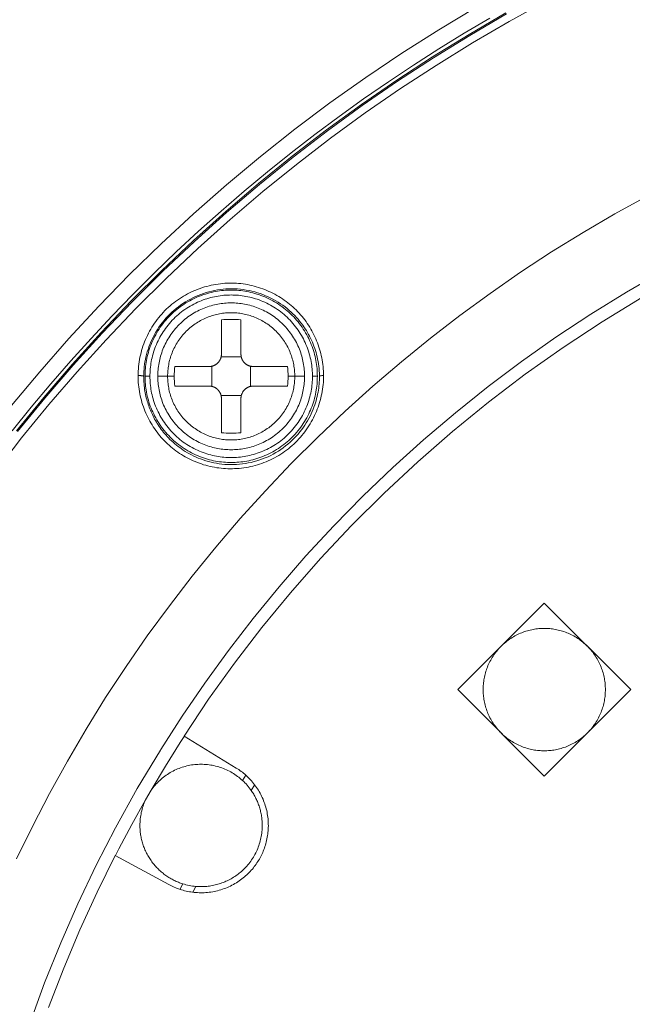
# Model space of a CAD drawing. Units: millimetres. Extents: x 40 to 551, y 30 to 390.
# Drawn here: x 334 to 359, y 234 to 274 of the extents above; entities that cross this region are included whole.
import ezdxf

# ---------------------------------------------------------------- set-up
doc = ezdxf.new("R2010")
doc.units = ezdxf.units.MM
doc.header["$MEASUREMENT"] = 0
doc.layers.add('Livello 1', color=7, linetype='Continuous', lineweight=0)

msp = doc.modelspace()

# ---------------------------------------------------------------- linework, layer by layer
at = {"layer": 'Livello 1', "color": 7, "lineweight": 9}
for p, q in [((342.255, 260.586), (342.255, 261.993)), ((343.055, 261.993), (343.055, 260.586)), ((343.068, 260.476), (342.243, 260.476)), ((340.348, 260.086), (341.755, 260.086)), ((341.866, 259.274), (341.866, 260.099)), ((343.445, 260.099), (343.445, 259.274)), ((343.555, 260.086), (344.962, 260.086)), ((339.133, 259.686), (339.333, 259.686)), ((340.055, 259.686), (340.329, 259.686)), ((344.982, 259.686), (345.255, 259.686)), ((345.978, 259.686), (346.178, 259.686)), ((346.262, 259.712), (346.262, 259.686)), ((340.348, 259.286), (341.755, 259.286)), ((343.555, 259.286), (344.962, 259.286)), ((343.046, 258.897), (342.243, 258.897)), ((342.255, 257.379), (342.255, 258.786)), ((343.055, 257.379), (343.055, 258.786)), ((351.92, 246.886), (355.456, 250.421)), ((355.456, 250.421), (358.991, 246.886)), ((355.456, 243.35), (351.92, 246.886)), ((358.991, 246.886), (355.456, 243.35)), ((340.727, 244.967), (340.575, 244.731)), ((340.727, 244.986), (342.86, 243.681)), ((339.76, 244.414), (339.772, 244.435)), ((343.116, 243.175), (343.254, 243.388)), ((343.627, 243.006), (343.474, 242.766)), ((339.151, 242.377), (339.385, 242.782)), ((338.059, 240.373), (337.923, 240.108)), ((340.111, 238.919), (337.913, 240.113)), ((340.561, 238.724), (340.677, 238.949)), ((341.209, 238.844), (341.087, 238.609))]:
    msp.add_line(p, q, dxfattribs=at)
for points in [[(355.535, 275.009), (354.019, 274.178), (352.52, 273.306), (351.038, 272.392), (349.576, 271.439), (348.134, 270.446), (346.715, 269.414), (345.321, 268.344), (343.952, 267.237), (342.61, 266.094), (341.296, 264.915), (340.013, 263.702), (338.761, 262.456), (337.541, 261.178), (336.355, 259.87), (335.204, 258.532), (334.088, 257.166), (333.01, 255.775)], [(352.664, 274.76), (351.141, 273.846), (349.638, 272.89), (348.155, 271.893), (346.695, 270.857), (345.26, 269.78), (343.85, 268.666), (342.467, 267.514), (341.114, 266.325), (339.791, 265.101), (338.499, 263.842), (337.241, 262.55), (336.017, 261.227), (334.828, 259.874), (333.676, 258.492)], [(353.886, 274.534), (352.381, 273.658), (350.893, 272.742), (349.424, 271.784), (347.977, 270.787), (346.553, 269.752), (345.152, 268.678), (343.778, 267.566), (342.43, 266.418), (341.111, 265.234), (339.823, 264.016), (338.565, 262.766), (337.341, 261.482), (336.15, 260.169), (334.994, 258.826), (333.874, 257.455)], [(353.916, 274.491), (352.411, 273.616), (350.925, 272.7), (349.457, 271.744), (348.011, 270.748), (346.587, 269.713), (345.188, 268.639), (343.814, 267.529), (342.468, 266.381), (341.15, 265.199), (339.862, 263.982), (338.605, 262.732), (337.382, 261.45), (336.192, 260.137), (335.037, 258.795), (333.917, 257.425)], [(353.233, 274.321), (352.182, 273.701), (351.14, 273.061), (350.107, 272.402), (349.083, 271.722), (348.071, 271.024), (347.069, 270.306), (346.079, 269.569), (345.101, 268.814), (344.135, 268.041), (343.183, 267.249), (342.244, 266.44), (341.319, 265.613), (340.409, 264.77), (339.514, 263.91), (338.634, 263.034), (337.77, 262.142), (336.923, 261.235), (336.092, 260.313), (335.278, 259.377), (334.482, 258.427), (333.703, 257.463)], [(333.881, 239.971), (334.538, 241.315), (335.23, 242.647), (335.959, 243.965), (336.723, 245.269), (337.522, 246.557), (338.357, 247.828), (339.225, 249.08), (340.127, 250.311), (341.062, 251.521), (342.028, 252.709), (343.026, 253.872), (344.054, 255.01), (345.112, 256.121), (346.197, 257.205), (347.31, 258.26), (348.449, 259.285), (349.613, 260.28), (350.8, 261.244), (352.01, 262.175), (353.241, 263.073), (354.491, 263.938), (355.759, 264.768), (357.045, 265.563), (358.346, 266.323), (359.66, 267.047)], [(362.79, 264.712), (361.103, 263.836), (359.446, 262.902), (357.821, 261.913), (356.232, 260.869), (354.681, 259.774), (353.171, 258.629), (351.703, 257.436), (350.281, 256.198), (348.906, 254.917), (347.58, 253.596), (346.304, 252.237), (345.08, 250.845), (343.91, 249.42), (342.794, 247.967), (341.732, 246.488), (340.727, 244.986)], [(339.772, 244.435), (340.651, 245.803), (341.575, 247.154), (342.544, 248.486), (343.557, 249.797), (344.614, 251.084), (345.714, 252.346), (346.856, 253.58), (348.039, 254.784), (349.261, 255.956), (350.523, 257.095), (351.822, 258.199), (353.157, 259.265), (354.525, 260.292), (355.927, 261.279), (357.358, 262.223), (358.819, 263.124), (360.306, 263.981)], [(338.847, 259.716), (338.849, 259.809), (338.853, 259.903), (338.859, 259.996), (338.868, 260.09), (338.879, 260.183), (338.892, 260.276), (338.908, 260.369), (338.926, 260.462), (338.946, 260.554), (338.968, 260.646), (338.993, 260.737), (339.02, 260.828), (339.049, 260.918), (339.081, 261.008), (339.114, 261.096), (339.15, 261.184), (339.188, 261.271), (339.229, 261.357), (339.271, 261.443), (339.316, 261.527), (339.364, 261.61), (339.413, 261.692), (339.464, 261.773), (339.518, 261.852), (339.573, 261.931), (339.63, 262.008), (339.69, 262.083), (339.751, 262.157), (339.814, 262.229), (339.879, 262.3), (339.945, 262.37), (340.014, 262.437), (340.085, 262.503), (340.157, 262.567), (340.231, 262.629), (340.306, 262.689), (340.382, 262.747), (340.46, 262.803), (340.54, 262.857), (340.62, 262.909), (340.701, 262.959), (340.784, 263.006), (340.868, 263.052), (340.952, 263.095), (341.038, 263.136), (341.125, 263.175), (341.212, 263.212), (341.3, 263.246), (341.389, 263.279), (341.479, 263.309), (341.569, 263.337), (341.66, 263.362), (341.751, 263.386), (341.843, 263.407), (341.935, 263.426), (342.028, 263.443), (342.121, 263.457), (342.214, 263.469), (342.307, 263.479), (342.4, 263.486), (342.494, 263.491), (342.588, 263.494), (342.681, 263.494), (342.775, 263.492), (342.867, 263.487), (342.96, 263.481), (343.052, 263.472), (343.144, 263.461), (343.235, 263.447), (343.325, 263.431), (343.416, 263.413), (343.505, 263.393), (343.594, 263.371), (343.683, 263.347), (343.77, 263.32), (343.857, 263.292), (343.943, 263.262), (344.028, 263.229), (344.113, 263.195), (344.196, 263.158), (344.279, 263.12), (344.36, 263.08), (344.441, 263.038), (344.52, 262.994), (344.598, 262.948), (344.675, 262.901), (344.751, 262.851), (344.826, 262.8), (344.899, 262.748), (344.971, 262.693), (345.042, 262.637), (345.111, 262.58), (345.179, 262.52), (345.245, 262.46), (345.309, 262.397), (345.373, 262.333), (345.434, 262.268), (345.494, 262.201), (345.552, 262.133), (345.608, 262.063), (345.663, 261.992), (345.716, 261.92), (345.768, 261.846), (345.818, 261.772), (345.865, 261.696), (345.912, 261.619), (345.956, 261.541), (345.999, 261.461), (346.039, 261.381), (346.078, 261.3), (346.115, 261.218), (346.15, 261.135), (346.183, 261.051), (346.214, 260.966), (346.243, 260.881), (346.271, 260.795), (346.296, 260.708), (346.319, 260.62), (346.34, 260.532), (346.359, 260.443), (346.376, 260.354), (346.39, 260.264), (346.403, 260.174), (346.413, 260.084), (346.422, 259.993), (346.428, 259.902), (346.431, 259.81), (346.433, 259.718)], [(339.079, 259.686), (339.081, 259.784), (339.086, 259.883), (339.093, 259.981), (339.102, 260.079), (339.115, 260.176), (339.13, 260.274), (339.148, 260.371), (339.169, 260.467), (339.195, 260.574), (339.224, 260.68), (339.256, 260.785), (339.292, 260.888), (339.331, 260.991), (339.373, 261.093), (339.418, 261.193), (339.466, 261.292), (339.52, 261.394), (339.577, 261.495), (339.637, 261.593), (339.7, 261.69), (339.767, 261.784), (339.836, 261.877), (339.909, 261.967), (339.984, 262.055), (340.063, 262.14), (340.144, 262.223), (340.228, 262.304), (340.314, 262.381), (340.403, 262.456), (340.495, 262.528), (340.588, 262.597), (340.684, 262.663), (340.782, 262.726), (340.883, 262.786), (340.985, 262.842), (341.089, 262.895), (341.195, 262.945), (341.302, 262.991), (341.41, 263.034), (341.52, 263.073), (341.633, 263.109), (341.746, 263.141), (341.86, 263.17), (341.976, 263.194), (342.091, 263.215), (342.208, 263.232), (342.324, 263.245), (342.441, 263.255), (342.56, 263.26), (342.679, 263.262), (342.797, 263.26), (342.915, 263.254), (343.033, 263.244), (343.151, 263.23), (343.268, 263.212), (343.384, 263.191), (343.5, 263.165), (343.616, 263.135), (343.73, 263.102), (343.843, 263.065), (343.954, 263.025), (344.064, 262.981), (344.173, 262.933), (344.279, 262.881), (344.38, 262.829), (344.479, 262.773), (344.577, 262.714), (344.672, 262.653), (344.765, 262.588), (344.856, 262.52), (344.945, 262.45), (345.032, 262.376), (345.108, 262.309), (345.181, 262.239), (345.253, 262.167), (345.322, 262.093), (345.389, 262.017), (345.454, 261.94), (345.517, 261.86), (345.578, 261.779), (345.63, 261.706), (345.68, 261.631), (345.728, 261.555), (345.774, 261.478), (345.819, 261.399), (345.861, 261.32), (345.901, 261.24), (345.94, 261.158), (345.976, 261.077), (346.009, 260.994), (346.041, 260.911), (346.071, 260.827), (346.099, 260.743), (346.124, 260.657), (346.148, 260.571), (346.169, 260.484), (346.19, 260.389), (346.208, 260.294), (346.223, 260.197), (346.237, 260.101), (346.247, 260.004), (346.255, 259.907), (346.26, 259.81), (346.262, 259.712)], [(346.178, 259.686), (346.177, 259.764), (346.174, 259.843), (346.17, 259.923), (346.164, 260.003), (346.155, 260.083), (346.145, 260.164), (346.133, 260.246), (346.119, 260.327), (346.103, 260.409), (346.085, 260.491), (346.064, 260.573), (346.042, 260.656), (346.017, 260.738), (345.991, 260.82), (345.962, 260.901), (345.93, 260.983), (345.897, 261.064), (345.862, 261.145), (345.824, 261.225), (345.784, 261.304), (345.742, 261.383), (345.698, 261.461), (345.652, 261.538), (345.604, 261.614), (345.553, 261.689), (345.501, 261.763), (345.446, 261.835), (345.39, 261.906), (345.332, 261.976), (345.272, 262.045), (345.21, 262.112), (345.146, 262.177), (345.081, 262.241), (345.014, 262.303), (344.945, 262.363), (344.875, 262.421), (344.804, 262.477), (344.732, 262.532), (344.658, 262.584), (344.583, 262.635), (344.507, 262.683), (344.43, 262.729), (344.352, 262.773), (344.273, 262.815), (344.194, 262.855), (344.114, 262.893), (344.033, 262.928), (343.952, 262.962), (343.87, 262.993), (343.789, 263.022), (343.707, 263.048), (343.625, 263.073), (343.542, 263.095), (343.46, 263.116), (343.378, 263.134), (343.296, 263.15), (343.215, 263.164), (343.133, 263.176), (343.052, 263.186), (342.972, 263.194), (342.892, 263.201), (342.812, 263.205), (342.733, 263.208), (342.655, 263.209), (342.577, 263.208), (342.498, 263.205), (342.419, 263.201), (342.339, 263.194), (342.258, 263.186), (342.177, 263.176), (342.096, 263.164), (342.014, 263.15), (341.932, 263.134), (341.85, 263.116), (341.768, 263.095), (341.686, 263.073), (341.604, 263.048), (341.522, 263.022), (341.44, 262.993), (341.359, 262.962), (341.278, 262.928), (341.197, 262.893), (341.117, 262.855), (341.037, 262.815), (340.959, 262.773), (340.881, 262.729), (340.804, 262.683), (340.728, 262.635), (340.653, 262.584), (340.579, 262.532), (340.506, 262.477), (340.435, 262.421), (340.365, 262.363), (340.297, 262.303), (340.23, 262.241), (340.164, 262.177), (340.101, 262.112), (340.039, 262.045), (339.979, 261.976), (339.921, 261.906), (339.864, 261.835), (339.81, 261.763), (339.757, 261.689), (339.707, 261.614), (339.659, 261.538), (339.612, 261.461), (339.568, 261.383), (339.526, 261.304), (339.486, 261.225), (339.449, 261.145), (339.413, 261.064), (339.38, 260.983), (339.349, 260.901), (339.32, 260.82), (339.293, 260.738), (339.269, 260.656), (339.246, 260.573), (339.226, 260.491), (339.208, 260.409), (339.191, 260.327), (339.177, 260.246), (339.165, 260.164), (339.155, 260.083), (339.147, 260.003), (339.141, 259.923), (339.136, 259.843), (339.133, 259.764), (339.133, 259.686)], [(345.978, 259.686), (345.977, 259.76), (345.975, 259.834), (345.97, 259.909), (345.964, 259.985), (345.957, 260.061), (345.947, 260.137), (345.936, 260.214), (345.922, 260.291), (345.907, 260.368), (345.89, 260.445), (345.871, 260.523), (345.85, 260.6), (345.826, 260.678), (345.801, 260.755), (345.774, 260.832), (345.745, 260.909), (345.713, 260.986), (345.68, 261.062), (345.644, 261.137), (345.607, 261.212), (345.567, 261.286), (345.526, 261.36), (345.482, 261.433), (345.436, 261.504), (345.389, 261.575), (345.339, 261.645), (345.288, 261.713), (345.235, 261.78), (345.18, 261.846), (345.123, 261.911), (345.065, 261.974), (345.005, 262.036), (344.943, 262.096), (344.88, 262.154), (344.815, 262.211), (344.749, 262.266), (344.682, 262.319), (344.614, 262.37), (344.544, 262.42), (344.473, 262.467), (344.402, 262.513), (344.329, 262.556), (344.256, 262.598), (344.181, 262.638), (344.106, 262.675), (344.031, 262.711), (343.955, 262.744), (343.878, 262.775), (343.801, 262.805), (343.724, 262.832), (343.647, 262.857), (343.57, 262.881), (343.492, 262.902), (343.414, 262.921), (343.337, 262.938), (343.26, 262.953), (343.183, 262.967), (343.106, 262.978), (343.03, 262.988), (342.954, 262.995), (342.878, 263.001), (342.803, 263.006), (342.729, 263.008), (342.655, 263.009), (342.582, 263.008), (342.507, 263.006), (342.432, 263.001), (342.357, 262.995), (342.281, 262.988), (342.204, 262.978), (342.128, 262.967), (342.051, 262.953), (341.973, 262.938), (341.896, 262.921), (341.818, 262.902), (341.741, 262.881), (341.664, 262.857), (341.586, 262.832), (341.509, 262.805), (341.432, 262.775), (341.356, 262.744), (341.28, 262.711), (341.204, 262.675), (341.129, 262.638), (341.055, 262.598), (340.981, 262.556), (340.909, 262.513), (340.837, 262.467), (340.766, 262.42), (340.697, 262.37), (340.628, 262.319), (340.561, 262.266), (340.495, 262.211), (340.43, 262.154), (340.367, 262.096), (340.306, 262.036), (340.246, 261.974), (340.187, 261.911), (340.131, 261.846), (340.076, 261.78), (340.023, 261.713), (339.971, 261.645), (339.922, 261.575), (339.874, 261.504), (339.829, 261.433), (339.785, 261.36), (339.743, 261.286), (339.704, 261.212), (339.666, 261.137), (339.631, 261.062), (339.597, 260.986), (339.566, 260.909), (339.537, 260.832), (339.509, 260.755), (339.484, 260.678), (339.461, 260.6), (339.44, 260.523), (339.421, 260.445), (339.403, 260.368), (339.388, 260.291), (339.375, 260.214), (339.363, 260.137), (339.354, 260.061), (339.346, 259.985), (339.34, 259.909), (339.336, 259.834), (339.333, 259.76), (339.333, 259.686)], [(345.655, 259.686), (345.654, 259.753), (345.652, 259.82), (345.648, 259.888), (345.643, 259.956), (345.636, 260.024), (345.628, 260.093), (345.617, 260.163), (345.605, 260.232), (345.591, 260.302), (345.576, 260.372), (345.558, 260.442), (345.539, 260.512), (345.518, 260.582), (345.496, 260.651), (345.471, 260.721), (345.445, 260.791), (345.416, 260.86), (345.386, 260.928), (345.354, 260.996), (345.32, 261.064), (345.284, 261.131), (345.247, 261.198), (345.207, 261.263), (345.166, 261.328), (345.123, 261.392), (345.079, 261.455), (345.032, 261.516), (344.984, 261.577), (344.935, 261.637), (344.883, 261.695), (344.831, 261.752), (344.777, 261.807), (344.721, 261.862), (344.664, 261.914), (344.606, 261.966), (344.546, 262.015), (344.485, 262.063), (344.424, 262.11), (344.361, 262.154), (344.297, 262.197), (344.232, 262.238), (344.167, 262.278), (344.1, 262.315), (344.033, 262.351), (343.966, 262.385), (343.897, 262.417), (343.829, 262.447), (343.76, 262.476), (343.69, 262.502), (343.621, 262.527), (343.551, 262.549), (343.481, 262.57), (343.411, 262.59), (343.341, 262.607), (343.271, 262.622), (343.201, 262.636), (343.132, 262.648), (343.062, 262.658), (342.993, 262.667), (342.925, 262.674), (342.857, 262.679), (342.789, 262.683), (342.722, 262.685), (342.655, 262.686), (342.589, 262.685), (342.522, 262.683), (342.454, 262.679), (342.386, 262.674), (342.317, 262.667), (342.248, 262.658), (342.179, 262.648), (342.109, 262.636), (342.04, 262.622), (341.97, 262.607), (341.9, 262.59), (341.83, 262.57), (341.76, 262.549), (341.69, 262.527), (341.62, 262.502), (341.551, 262.476), (341.482, 262.447), (341.413, 262.417), (341.345, 262.385), (341.277, 262.351), (341.21, 262.315), (341.144, 262.278), (341.078, 262.238), (341.014, 262.197), (340.95, 262.154), (340.887, 262.11), (340.825, 262.063), (340.764, 262.015), (340.705, 261.966), (340.646, 261.914), (340.59, 261.862), (340.534, 261.807), (340.48, 261.752), (340.427, 261.695), (340.376, 261.637), (340.326, 261.577), (340.278, 261.516), (340.232, 261.455), (340.187, 261.392), (340.144, 261.328), (340.103, 261.263), (340.064, 261.198), (340.026, 261.131), (339.99, 261.064), (339.956, 260.996), (339.924, 260.928), (339.894, 260.86), (339.866, 260.791), (339.839, 260.721), (339.815, 260.651), (339.792, 260.582), (339.771, 260.512), (339.752, 260.442), (339.735, 260.372), (339.719, 260.302), (339.705, 260.232), (339.693, 260.163), (339.683, 260.093), (339.674, 260.024), (339.667, 259.956), (339.662, 259.888), (339.658, 259.82), (339.656, 259.753), (339.655, 259.686)], [(345.255, 259.686), (345.255, 259.744), (345.253, 259.802), (345.249, 259.861), (345.245, 259.92), (345.239, 259.979), (345.231, 260.039), (345.222, 260.099), (345.212, 260.159), (345.2, 260.22), (345.186, 260.28), (345.171, 260.341), (345.155, 260.402), (345.137, 260.462), (345.117, 260.523), (345.096, 260.583), (345.073, 260.643), (345.048, 260.703), (345.022, 260.763), (344.994, 260.822), (344.965, 260.88), (344.934, 260.939), (344.901, 260.996), (344.867, 261.053), (344.831, 261.109), (344.794, 261.164), (344.756, 261.219), (344.715, 261.272), (344.674, 261.325), (344.631, 261.377), (344.586, 261.427), (344.541, 261.476), (344.494, 261.525), (344.445, 261.572), (344.396, 261.617), (344.346, 261.662), (344.294, 261.705), (344.241, 261.746), (344.188, 261.787), (344.133, 261.825), (344.078, 261.862), (344.022, 261.898), (343.965, 261.932), (343.907, 261.965), (343.849, 261.996), (343.791, 262.025), (343.732, 262.053), (343.672, 262.079), (343.612, 262.104), (343.552, 262.127), (343.492, 262.148), (343.431, 262.168), (343.371, 262.186), (343.31, 262.202), (343.249, 262.217), (343.189, 262.231), (343.128, 262.243), (343.068, 262.253), (343.008, 262.262), (342.948, 262.27), (342.889, 262.276), (342.83, 262.28), (342.771, 262.284), (342.713, 262.286), (342.655, 262.286), (342.597, 262.286), (342.539, 262.284), (342.481, 262.28), (342.422, 262.276), (342.362, 262.27), (342.302, 262.262), (342.242, 262.253), (342.182, 262.243), (342.122, 262.231), (342.061, 262.217), (342, 262.202), (341.94, 262.186), (341.879, 262.168), (341.819, 262.148), (341.758, 262.127), (341.698, 262.104), (341.638, 262.079), (341.579, 262.053), (341.52, 262.025), (341.461, 261.996), (341.403, 261.965), (341.345, 261.932), (341.289, 261.898), (341.232, 261.862), (341.177, 261.825), (341.123, 261.787), (341.069, 261.746), (341.016, 261.705), (340.965, 261.662), (340.914, 261.617), (340.865, 261.572), (340.817, 261.525), (340.77, 261.476), (340.724, 261.427), (340.68, 261.377), (340.637, 261.325), (340.595, 261.272), (340.555, 261.219), (340.516, 261.164), (340.479, 261.109), (340.443, 261.053), (340.409, 260.996), (340.377, 260.939), (340.346, 260.88), (340.316, 260.822), (340.288, 260.763), (340.262, 260.703), (340.238, 260.643), (340.215, 260.583), (340.193, 260.523), (340.174, 260.462), (340.156, 260.402), (340.139, 260.341), (340.124, 260.28), (340.111, 260.22), (340.099, 260.159), (340.088, 260.099), (340.079, 260.039), (340.072, 259.979), (340.066, 259.92), (340.061, 259.861), (340.058, 259.802), (340.056, 259.744), (340.055, 259.686)], [(342.255, 261.993), (342.355, 262.002), (342.455, 262.008), (342.555, 262.011), (342.655, 262.013), (342.755, 262.011), (342.856, 262.008), (342.956, 262.002), (343.055, 261.993)], [(341.755, 260.086), (341.768, 260.086), (341.78, 260.087), (341.793, 260.088), (341.806, 260.089), (341.818, 260.09), (341.83, 260.092), (341.843, 260.094), (341.855, 260.096), (341.867, 260.099), (341.879, 260.102), (341.891, 260.105), (341.903, 260.109), (341.914, 260.112), (341.926, 260.116), (341.937, 260.121), (341.949, 260.125), (341.96, 260.13), (341.971, 260.135), (341.982, 260.141), (341.993, 260.146), (342.003, 260.152), (342.014, 260.158), (342.024, 260.165), (342.034, 260.171), (342.044, 260.178), (342.054, 260.185), (342.064, 260.193), (342.073, 260.2), (342.082, 260.208), (342.091, 260.216), (342.1, 260.224), (342.109, 260.233), (342.117, 260.241), (342.125, 260.25), (342.133, 260.259), (342.141, 260.268), (342.149, 260.278), (342.156, 260.287), (342.163, 260.297), (342.17, 260.307), (342.177, 260.317), (342.183, 260.328), (342.189, 260.338), (342.195, 260.349), (342.201, 260.36), (342.206, 260.37), (342.211, 260.382), (342.216, 260.393), (342.221, 260.404), (342.225, 260.416), (342.229, 260.427), (342.233, 260.439), (342.236, 260.451), (342.24, 260.463), (342.243, 260.474), (342.245, 260.487), (342.247, 260.499), (342.25, 260.511), (342.251, 260.523), (342.253, 260.536), (342.254, 260.548), (342.255, 260.561), (342.255, 260.573), (342.255, 260.586)], [(343.055, 260.586), (343.055, 260.573), (343.056, 260.561), (343.057, 260.548), (343.058, 260.536), (343.059, 260.523), (343.061, 260.511), (343.063, 260.499), (343.065, 260.487), (343.068, 260.474), (343.071, 260.463), (343.074, 260.451), (343.078, 260.439), (343.081, 260.427), (343.085, 260.416), (343.09, 260.404), (343.094, 260.393), (343.099, 260.382), (343.104, 260.37), (343.11, 260.359), (343.115, 260.349), (343.121, 260.338), (343.127, 260.328), (343.134, 260.317), (343.14, 260.307), (343.147, 260.297), (343.154, 260.287), (343.162, 260.278), (343.169, 260.268), (343.177, 260.259), (343.185, 260.25), (343.193, 260.241), (343.202, 260.233), (343.21, 260.224), (343.219, 260.216), (343.228, 260.208), (343.238, 260.2), (343.247, 260.193), (343.257, 260.185), (343.266, 260.178), (343.276, 260.171), (343.286, 260.165), (343.297, 260.158), (343.307, 260.152), (343.318, 260.146), (343.329, 260.141), (343.339, 260.135), (343.351, 260.13), (343.362, 260.125), (343.373, 260.121), (343.385, 260.116), (343.396, 260.112), (343.408, 260.108), (343.42, 260.105), (343.432, 260.102), (343.444, 260.099), (343.456, 260.096), (343.468, 260.094), (343.48, 260.092), (343.492, 260.09), (343.505, 260.089), (343.517, 260.088), (343.53, 260.087), (343.543, 260.086), (343.555, 260.086)], [(340.329, 259.686), (340.33, 259.786), (340.334, 259.886), (340.34, 259.986), (340.348, 260.086)], [(344.962, 260.086), (344.971, 259.986), (344.977, 259.886), (344.98, 259.786), (344.982, 259.686)], [(346.433, 259.718), (346.432, 259.625), (346.429, 259.532), (346.423, 259.439), (346.415, 259.346), (346.405, 259.253), (346.392, 259.161), (346.378, 259.068), (346.36, 258.976), (346.341, 258.884), (346.319, 258.792), (346.295, 258.701), (346.268, 258.61), (346.24, 258.52), (346.209, 258.431), (346.176, 258.342), (346.14, 258.253), (346.103, 258.166), (346.063, 258.079), (346.021, 257.994), (345.977, 257.909), (345.931, 257.825), (345.883, 257.742), (345.832, 257.661), (345.78, 257.58), (345.725, 257.501), (345.668, 257.423), (345.61, 257.346), (345.549, 257.271), (345.486, 257.197), (345.421, 257.125), (345.354, 257.054), (345.285, 256.985), (345.215, 256.918), (345.143, 256.853), (345.069, 256.79), (344.994, 256.729), (344.918, 256.67), (344.84, 256.613), (344.761, 256.558), (344.68, 256.505), (344.598, 256.454), (344.516, 256.405), (344.432, 256.359), (344.346, 256.315), (344.26, 256.272), (344.173, 256.233), (344.085, 256.195), (343.996, 256.16), (343.907, 256.127), (343.817, 256.096), (343.726, 256.068), (343.635, 256.042), (343.543, 256.018), (343.45, 255.997), (343.357, 255.978), (343.264, 255.962), (343.171, 255.947), (343.077, 255.935), (342.984, 255.925), (342.89, 255.918), (342.797, 255.913), (342.704, 255.91), (342.611, 255.909), (342.518, 255.911), (342.427, 255.915), (342.335, 255.921), (342.244, 255.929), (342.153, 255.94), (342.062, 255.953), (341.972, 255.968), (341.883, 255.985), (341.794, 256.005), (341.705, 256.027), (341.617, 256.05), (341.529, 256.076), (341.443, 256.104), (341.357, 256.134), (341.272, 256.166), (341.187, 256.2), (341.104, 256.235), (341.021, 256.273), (340.94, 256.313), (340.859, 256.355), (340.779, 256.398), (340.701, 256.443), (340.623, 256.491), (340.547, 256.539), (340.472, 256.59), (340.398, 256.643), (340.325, 256.697), (340.254, 256.753), (340.184, 256.81), (340.116, 256.87), (340.049, 256.93), (339.984, 256.993), (339.92, 257.057), (339.857, 257.123), (339.797, 257.19), (339.738, 257.259), (339.68, 257.329), (339.624, 257.401), (339.57, 257.474), (339.518, 257.548), (339.468, 257.624), (339.419, 257.701), (339.372, 257.779), (339.327, 257.858), (339.284, 257.939), (339.242, 258.02), (339.203, 258.103), (339.165, 258.186), (339.13, 258.271), (339.096, 258.356), (339.064, 258.443), (339.035, 258.53), (339.007, 258.618), (338.982, 258.706), (338.959, 258.795), (338.937, 258.885), (338.918, 258.976), (338.902, 259.067), (338.887, 259.158), (338.875, 259.25), (338.865, 259.343), (338.857, 259.436), (338.851, 259.529), (338.848, 259.622), (338.847, 259.716)], [(339.079, 259.686), (339.079, 259.686), (339.079, 259.686), (339.079, 259.686), (339.079, 259.687), (339.079, 259.687), (339.079, 259.687), (339.079, 259.687), (339.079, 259.687), (339.079, 259.687), (339.079, 259.687), (339.079, 259.687), (339.079, 259.687), (339.079, 259.688), (339.079, 259.688), (339.079, 259.688), (339.079, 259.688), (339.079, 259.688), (339.079, 259.688), (339.079, 259.688), (339.078, 259.688), (339.078, 259.689), (339.078, 259.689), (339.078, 259.689), (339.078, 259.689), (339.078, 259.689), (339.077, 259.69), (339.077, 259.69), (339.077, 259.69), (339.077, 259.69), (339.076, 259.691), (339.076, 259.691), (339.076, 259.691), (339.076, 259.691), (339.075, 259.692), (339.075, 259.692), (339.074, 259.692), (339.073, 259.693), (339.073, 259.693), (339.072, 259.694), (339.071, 259.694), (339.07, 259.694), (339.069, 259.695), (339.068, 259.696), (339.066, 259.696), (339.063, 259.697), (339.061, 259.698), (339.059, 259.699), (339.056, 259.699), (339.051, 259.701), (339.046, 259.702), (339.04, 259.704), (339.034, 259.705), (339.021, 259.707), (339.007, 259.709), (338.992, 259.71), (338.976, 259.712), (338.958, 259.713), (338.938, 259.715), (338.894, 259.716), (338.871, 259.716), (338.847, 259.716)], [(346.262, 259.686), (346.262, 259.606), (346.26, 259.525), (346.256, 259.445), (346.25, 259.365), (346.242, 259.284), (346.232, 259.204), (346.221, 259.124), (346.208, 259.045), (346.191, 258.955), (346.171, 258.866), (346.15, 258.777), (346.126, 258.689), (346.1, 258.601), (346.072, 258.514), (346.041, 258.428), (346.008, 258.342), (345.968, 258.245), (345.925, 258.15), (345.879, 258.055), (345.83, 257.962), (345.779, 257.87), (345.725, 257.779), (345.668, 257.691), (345.609, 257.604), (345.54, 257.509), (345.468, 257.417), (345.393, 257.327), (345.315, 257.239), (345.234, 257.154), (345.151, 257.072), (345.065, 256.992), (344.976, 256.916), (344.882, 256.84), (344.786, 256.767), (344.687, 256.698), (344.586, 256.632), (344.482, 256.569), (344.377, 256.51), (344.27, 256.454), (344.161, 256.402), (344.05, 256.354), (343.937, 256.309), (343.823, 256.269), (343.708, 256.232), (343.591, 256.199), (343.474, 256.17), (343.356, 256.145), (343.237, 256.124), (343.117, 256.107), (342.997, 256.094), (342.877, 256.085), (342.756, 256.08), (342.636, 256.079), (342.515, 256.082), (342.395, 256.089), (342.276, 256.101), (342.164, 256.115), (342.053, 256.133), (341.942, 256.154), (341.832, 256.178), (341.724, 256.206), (341.616, 256.238), (341.509, 256.272), (341.404, 256.31), (341.311, 256.347), (341.219, 256.386), (341.129, 256.427), (341.039, 256.471), (340.952, 256.518), (340.865, 256.566), (340.78, 256.617), (340.696, 256.671), (340.623, 256.72), (340.552, 256.771), (340.482, 256.823), (340.413, 256.878), (340.346, 256.933), (340.28, 256.991), (340.215, 257.05), (340.152, 257.111), (340.097, 257.166), (340.044, 257.222), (339.992, 257.279), (339.941, 257.337), (339.891, 257.397), (339.842, 257.458), (339.795, 257.519), (339.749, 257.582), (339.709, 257.639), (339.671, 257.697), (339.633, 257.756), (339.596, 257.815), (339.56, 257.875), (339.526, 257.936), (339.493, 257.998), (339.461, 258.06), (339.432, 258.119), (339.404, 258.178), (339.378, 258.238), (339.352, 258.298), (339.327, 258.359), (339.304, 258.421), (339.282, 258.482), (339.26, 258.545), (339.24, 258.61), (339.22, 258.675), (339.202, 258.741), (339.185, 258.807), (339.169, 258.874), (339.154, 258.941), (339.141, 259.008), (339.129, 259.076), (339.117, 259.151), (339.107, 259.227), (339.098, 259.303), (339.091, 259.38), (339.086, 259.456), (339.082, 259.533), (339.08, 259.609), (339.079, 259.686)], [(339.133, 259.686), (339.133, 259.608), (339.136, 259.529), (339.141, 259.45), (339.147, 259.37), (339.155, 259.289), (339.165, 259.208), (339.177, 259.127), (339.191, 259.045), (339.208, 258.963), (339.226, 258.881), (339.246, 258.799), (339.269, 258.717), (339.293, 258.635), (339.32, 258.553), (339.349, 258.471), (339.38, 258.39), (339.413, 258.308), (339.449, 258.228), (339.486, 258.148), (339.526, 258.068), (339.568, 257.99), (339.612, 257.912), (339.659, 257.835), (339.707, 257.759), (339.757, 257.684), (339.81, 257.61), (339.864, 257.537), (339.921, 257.466), (339.979, 257.396), (340.039, 257.328), (340.101, 257.261), (340.164, 257.195), (340.23, 257.132), (340.297, 257.07), (340.365, 257.01), (340.435, 256.951), (340.506, 256.895), (340.579, 256.841), (340.653, 256.788), (340.728, 256.738), (340.804, 256.689), (340.881, 256.643), (340.959, 256.599), (341.037, 256.557), (341.117, 256.517), (341.197, 256.48), (341.278, 256.444), (341.359, 256.411), (341.44, 256.38), (341.522, 256.351), (341.604, 256.324), (341.686, 256.3), (341.768, 256.277), (341.85, 256.257), (341.932, 256.239), (342.014, 256.222), (342.096, 256.208), (342.177, 256.196), (342.258, 256.186), (342.339, 256.178), (342.419, 256.172), (342.498, 256.167), (342.577, 256.165), (342.655, 256.164), (342.733, 256.165), (342.812, 256.167), (342.892, 256.172), (342.972, 256.178), (343.052, 256.186), (343.133, 256.196), (343.215, 256.208), (343.296, 256.222), (343.378, 256.239), (343.46, 256.257), (343.542, 256.277), (343.625, 256.3), (343.707, 256.324), (343.789, 256.351), (343.87, 256.38), (343.952, 256.411), (344.033, 256.444), (344.114, 256.48), (344.194, 256.517), (344.273, 256.557), (344.352, 256.599), (344.43, 256.643), (344.507, 256.689), (344.583, 256.738), (344.658, 256.788), (344.732, 256.841), (344.804, 256.895), (344.875, 256.951), (344.945, 257.01), (345.014, 257.07), (345.081, 257.132), (345.146, 257.195), (345.21, 257.261), (345.272, 257.328), (345.332, 257.396), (345.39, 257.466), (345.446, 257.537), (345.501, 257.61), (345.553, 257.684), (345.604, 257.759), (345.652, 257.835), (345.698, 257.912), (345.742, 257.99), (345.784, 258.068), (345.824, 258.148), (345.862, 258.228), (345.897, 258.308), (345.93, 258.39), (345.962, 258.471), (345.991, 258.553), (346.017, 258.635), (346.042, 258.717), (346.064, 258.799), (346.085, 258.881), (346.103, 258.963), (346.119, 259.045), (346.133, 259.127), (346.145, 259.208), (346.155, 259.289), (346.164, 259.37), (346.17, 259.45), (346.174, 259.529), (346.177, 259.608), (346.178, 259.686)], [(339.333, 259.686), (339.333, 259.612), (339.336, 259.538), (339.34, 259.463), (339.346, 259.388), (339.354, 259.312), (339.363, 259.235), (339.375, 259.159), (339.388, 259.082), (339.403, 259.004), (339.421, 258.927), (339.44, 258.849), (339.461, 258.772), (339.484, 258.694), (339.509, 258.617), (339.537, 258.54), (339.566, 258.463), (339.597, 258.387), (339.631, 258.311), (339.666, 258.235), (339.704, 258.16), (339.743, 258.086), (339.785, 258.012), (339.829, 257.94), (339.874, 257.868), (339.922, 257.797), (339.971, 257.728), (340.023, 257.659), (340.076, 257.592), (340.131, 257.526), (340.187, 257.461), (340.246, 257.398), (340.306, 257.337), (340.367, 257.277), (340.43, 257.218), (340.495, 257.162), (340.561, 257.107), (340.628, 257.053), (340.697, 257.002), (340.766, 256.953), (340.837, 256.905), (340.909, 256.86), (340.981, 256.816), (341.055, 256.774), (341.129, 256.735), (341.204, 256.697), (341.28, 256.662), (341.356, 256.628), (341.432, 256.597), (341.509, 256.568), (341.586, 256.54), (341.664, 256.515), (341.741, 256.492), (341.818, 256.471), (341.896, 256.451), (341.973, 256.434), (342.051, 256.419), (342.128, 256.406), (342.204, 256.394), (342.281, 256.385), (342.357, 256.377), (342.432, 256.371), (342.507, 256.367), (342.582, 256.364), (342.655, 256.364), (342.729, 256.364), (342.803, 256.367), (342.878, 256.371), (342.954, 256.377), (343.03, 256.385), (343.106, 256.394), (343.183, 256.406), (343.26, 256.419), (343.337, 256.434), (343.414, 256.451), (343.492, 256.471), (343.57, 256.492), (343.647, 256.515), (343.724, 256.54), (343.801, 256.568), (343.878, 256.597), (343.955, 256.628), (344.031, 256.662), (344.106, 256.697), (344.181, 256.735), (344.256, 256.774), (344.329, 256.816), (344.402, 256.86), (344.473, 256.905), (344.544, 256.953), (344.614, 257.002), (344.682, 257.053), (344.749, 257.107), (344.815, 257.162), (344.88, 257.218), (344.943, 257.277), (345.005, 257.337), (345.065, 257.398), (345.123, 257.461), (345.18, 257.526), (345.235, 257.592), (345.288, 257.659), (345.339, 257.728), (345.389, 257.797), (345.436, 257.868), (345.482, 257.94), (345.526, 258.012), (345.567, 258.086), (345.607, 258.16), (345.644, 258.235), (345.68, 258.311), (345.713, 258.387), (345.745, 258.463), (345.774, 258.54), (345.801, 258.617), (345.826, 258.694), (345.85, 258.772), (345.871, 258.849), (345.89, 258.927), (345.907, 259.004), (345.922, 259.082), (345.936, 259.159), (345.947, 259.235), (345.957, 259.312), (345.964, 259.388), (345.97, 259.463), (345.975, 259.538), (345.977, 259.612), (345.978, 259.686)], [(339.655, 259.686), (339.656, 259.62), (339.658, 259.553), (339.662, 259.485), (339.667, 259.417), (339.674, 259.348), (339.683, 259.279), (339.693, 259.21), (339.705, 259.14), (339.719, 259.071), (339.735, 259.001), (339.752, 258.931), (339.771, 258.861), (339.792, 258.791), (339.815, 258.721), (339.839, 258.651), (339.866, 258.582), (339.894, 258.513), (339.924, 258.444), (339.956, 258.376), (339.99, 258.308), (340.026, 258.241), (340.064, 258.175), (340.103, 258.109), (340.144, 258.045), (340.187, 257.981), (340.232, 257.918), (340.278, 257.856), (340.326, 257.795), (340.376, 257.736), (340.427, 257.677), (340.48, 257.62), (340.534, 257.565), (340.59, 257.511), (340.646, 257.458), (340.705, 257.407), (340.764, 257.357), (340.825, 257.309), (340.887, 257.263), (340.95, 257.218), (341.014, 257.175), (341.078, 257.134), (341.144, 257.095), (341.21, 257.057), (341.277, 257.021), (341.345, 256.987), (341.413, 256.955), (341.482, 256.925), (341.551, 256.897), (341.62, 256.87), (341.69, 256.846), (341.76, 256.823), (341.83, 256.802), (341.9, 256.783), (341.97, 256.766), (342.04, 256.75), (342.109, 256.736), (342.179, 256.724), (342.248, 256.714), (342.317, 256.705), (342.386, 256.698), (342.454, 256.693), (342.522, 256.689), (342.589, 256.687), (342.655, 256.686), (342.722, 256.687), (342.789, 256.689), (342.857, 256.693), (342.925, 256.698), (342.993, 256.705), (343.062, 256.714), (343.132, 256.724), (343.201, 256.736), (343.271, 256.75), (343.341, 256.766), (343.411, 256.783), (343.481, 256.802), (343.551, 256.823), (343.621, 256.846), (343.69, 256.87), (343.76, 256.897), (343.829, 256.925), (343.897, 256.955), (343.966, 256.987), (344.033, 257.021), (344.1, 257.057), (344.167, 257.095), (344.232, 257.134), (344.297, 257.175), (344.361, 257.218), (344.424, 257.263), (344.485, 257.309), (344.546, 257.357), (344.606, 257.407), (344.664, 257.458), (344.721, 257.511), (344.777, 257.565), (344.831, 257.62), (344.883, 257.677), (344.935, 257.736), (344.984, 257.795), (345.032, 257.856), (345.079, 257.918), (345.123, 257.981), (345.166, 258.045), (345.207, 258.109), (345.247, 258.175), (345.284, 258.241), (345.32, 258.308), (345.354, 258.376), (345.386, 258.444), (345.416, 258.513), (345.445, 258.582), (345.471, 258.651), (345.496, 258.721), (345.518, 258.791), (345.539, 258.861), (345.558, 258.931), (345.576, 259.001), (345.591, 259.071), (345.605, 259.14), (345.617, 259.21), (345.628, 259.279), (345.636, 259.348), (345.643, 259.417), (345.648, 259.485), (345.652, 259.553), (345.654, 259.62), (345.655, 259.686)], [(340.055, 259.686), (339.76, 259.686), (339.681, 259.686), (339.662, 259.686), (339.657, 259.686), (339.656, 259.686), (339.655, 259.686), (339.655, 259.686)], [(340.055, 259.686), (340.056, 259.628), (340.058, 259.57), (340.061, 259.512), (340.066, 259.453), (340.072, 259.393), (340.079, 259.333), (340.088, 259.273), (340.099, 259.213), (340.111, 259.153), (340.124, 259.092), (340.139, 259.031), (340.156, 258.971), (340.174, 258.91), (340.193, 258.85), (340.215, 258.789), (340.238, 258.729), (340.262, 258.669), (340.288, 258.61), (340.316, 258.551), (340.346, 258.492), (340.377, 258.434), (340.409, 258.376), (340.443, 258.32), (340.479, 258.263), (340.516, 258.208), (340.555, 258.154), (340.595, 258.1), (340.637, 258.047), (340.68, 257.996), (340.724, 257.945), (340.77, 257.896), (340.817, 257.848), (340.865, 257.801), (340.914, 257.755), (340.965, 257.711), (341.016, 257.668), (341.069, 257.626), (341.123, 257.586), (341.177, 257.547), (341.232, 257.51), (341.289, 257.474), (341.345, 257.44), (341.403, 257.408), (341.461, 257.377), (341.52, 257.347), (341.579, 257.32), (341.638, 257.293), (341.698, 257.269), (341.758, 257.246), (341.819, 257.224), (341.879, 257.205), (341.94, 257.187), (342, 257.17), (342.061, 257.155), (342.122, 257.141), (342.182, 257.13), (342.242, 257.119), (342.302, 257.11), (342.362, 257.103), (342.422, 257.097), (342.481, 257.092), (342.539, 257.089), (342.597, 257.087), (342.655, 257.086), (342.713, 257.087), (342.771, 257.089), (342.83, 257.092), (342.889, 257.097), (342.948, 257.103), (343.008, 257.11), (343.068, 257.119), (343.128, 257.13), (343.189, 257.141), (343.249, 257.155), (343.31, 257.17), (343.371, 257.187), (343.431, 257.205), (343.492, 257.224), (343.552, 257.246), (343.612, 257.269), (343.672, 257.293), (343.732, 257.32), (343.791, 257.347), (343.849, 257.377), (343.907, 257.408), (343.965, 257.44), (344.022, 257.474), (344.078, 257.51), (344.133, 257.547), (344.188, 257.586), (344.241, 257.626), (344.294, 257.668), (344.346, 257.711), (344.396, 257.755), (344.445, 257.801), (344.494, 257.848), (344.541, 257.896), (344.586, 257.945), (344.631, 257.996), (344.674, 258.047), (344.715, 258.1), (344.756, 258.154), (344.794, 258.208), (344.831, 258.263), (344.867, 258.32), (344.901, 258.376), (344.934, 258.434), (344.965, 258.492), (344.994, 258.551), (345.022, 258.61), (345.048, 258.669), (345.073, 258.729), (345.096, 258.789), (345.117, 258.85), (345.137, 258.91), (345.155, 258.971), (345.171, 259.031), (345.186, 259.092), (345.2, 259.153), (345.212, 259.213), (345.222, 259.273), (345.231, 259.333), (345.239, 259.393), (345.245, 259.453), (345.249, 259.512), (345.253, 259.57), (345.255, 259.628), (345.255, 259.686)], [(340.348, 259.286), (340.34, 259.386), (340.334, 259.486), (340.33, 259.586), (340.329, 259.686)], [(344.982, 259.686), (344.98, 259.586), (344.977, 259.486), (344.971, 259.386), (344.962, 259.286)], [(345.655, 259.686), (345.655, 259.686), (345.655, 259.686), (345.655, 259.686), (345.654, 259.686), (345.649, 259.686), (345.629, 259.686), (345.551, 259.686), (345.255, 259.686)], [(346.433, 259.718), (346.404, 259.717), (346.378, 259.715), (346.355, 259.713), (346.335, 259.711), (346.321, 259.709), (346.308, 259.706), (346.302, 259.705), (346.296, 259.704), (346.291, 259.702), (346.285, 259.701), (346.283, 259.7), (346.281, 259.699), (346.278, 259.698), (346.276, 259.697), (346.274, 259.697), (346.273, 259.696), (346.272, 259.696), (346.272, 259.695), (346.271, 259.695), (346.27, 259.694), (346.269, 259.694), (346.269, 259.693), (346.268, 259.693), (346.267, 259.692), (346.267, 259.692), (346.266, 259.692), (346.266, 259.692), (346.266, 259.691), (346.265, 259.691), (346.265, 259.691), (346.265, 259.691), (346.265, 259.69), (346.265, 259.69), (346.264, 259.69), (346.264, 259.69), (346.264, 259.689), (346.264, 259.689), (346.264, 259.689), (346.263, 259.689), (346.263, 259.688), (346.263, 259.688), (346.263, 259.688), (346.263, 259.688), (346.263, 259.688), (346.263, 259.688), (346.263, 259.688), (346.263, 259.687), (346.263, 259.687), (346.263, 259.687), (346.263, 259.687), (346.263, 259.687), (346.263, 259.687), (346.263, 259.687), (346.263, 259.687), (346.263, 259.687), (346.263, 259.686), (346.262, 259.686), (346.262, 259.686)], [(341.755, 259.286), (341.769, 259.286), (341.783, 259.285), (341.797, 259.284), (341.811, 259.283), (341.825, 259.281), (341.839, 259.279), (341.852, 259.277), (341.866, 259.274)], [(341.866, 259.274), (341.874, 259.272), (341.883, 259.27), (341.892, 259.267), (341.9, 259.265), (341.909, 259.262), (341.917, 259.259), (341.925, 259.256), (341.934, 259.253), (341.942, 259.25), (341.95, 259.247), (341.958, 259.243), (341.966, 259.239), (341.982, 259.232), (341.997, 259.223), (342.013, 259.215), (342.028, 259.205), (342.042, 259.196), (342.049, 259.191), (342.056, 259.185), (342.063, 259.18), (342.07, 259.175), (342.077, 259.169), (342.083, 259.164), (342.09, 259.158), (342.096, 259.152), (342.103, 259.146), (342.109, 259.14), (342.117, 259.131), (342.125, 259.122), (342.133, 259.113), (342.141, 259.104), (342.149, 259.095), (342.156, 259.085), (342.163, 259.075), (342.17, 259.065), (342.177, 259.055), (342.183, 259.045), (342.189, 259.034), (342.195, 259.024), (342.201, 259.013), (342.206, 259.002), (342.211, 258.991), (342.216, 258.98), (342.221, 258.968), (342.225, 258.957), (342.229, 258.945), (342.233, 258.934), (342.236, 258.922), (342.24, 258.91), (342.243, 258.898), (342.245, 258.886), (342.247, 258.874), (342.25, 258.861), (342.251, 258.849), (342.253, 258.837), (342.254, 258.824), (342.255, 258.812), (342.255, 258.799), (342.255, 258.786)], [(343.071, 258.909), (343.075, 258.925), (343.08, 258.942), (343.086, 258.958), (343.092, 258.973), (343.098, 258.989), (343.105, 259.004), (343.113, 259.019), (343.121, 259.034), (343.13, 259.048), (343.139, 259.062), (343.148, 259.076), (343.158, 259.09), (343.168, 259.103), (343.179, 259.115), (343.19, 259.128), (343.202, 259.14), (343.21, 259.148), (343.219, 259.156), (343.228, 259.164), (343.237, 259.172), (343.247, 259.18), (343.257, 259.187), (343.266, 259.194), (343.276, 259.201), (343.286, 259.208), (343.297, 259.214), (343.307, 259.22), (343.318, 259.226), (343.329, 259.232), (343.339, 259.237), (343.351, 259.242), (343.362, 259.247), (343.373, 259.252), (343.385, 259.256), (343.396, 259.26), (343.408, 259.264), (343.42, 259.267), (343.431, 259.271), (343.443, 259.273), (343.456, 259.276), (343.468, 259.278), (343.48, 259.28), (343.492, 259.282), (343.505, 259.284), (343.517, 259.285), (343.53, 259.285), (343.543, 259.286), (343.555, 259.286)], [(343.055, 258.786), (343.056, 258.802), (343.056, 258.818), (343.058, 258.833), (343.059, 258.848), (343.061, 258.864), (343.064, 258.879), (343.067, 258.894), (343.071, 258.909)], [(343.055, 257.379), (342.956, 257.371), (342.856, 257.365), (342.755, 257.361), (342.655, 257.36), (342.555, 257.361), (342.455, 257.365), (342.355, 257.371), (342.255, 257.379)], [(352.956, 246.886), (352.956, 246.941), (352.958, 246.997), (352.961, 247.054), (352.966, 247.11), (352.972, 247.168), (352.979, 247.225), (352.987, 247.283), (352.997, 247.341), (353.009, 247.399), (353.022, 247.457), (353.036, 247.515), (353.052, 247.574), (353.07, 247.632), (353.089, 247.69), (353.109, 247.748), (353.131, 247.806), (353.155, 247.864), (353.18, 247.921), (353.207, 247.978), (353.235, 248.034), (353.265, 248.09), (353.296, 248.145), (353.329, 248.2), (353.363, 248.254), (353.399, 248.307), (353.436, 248.359), (353.475, 248.411), (353.515, 248.461), (353.556, 248.511), (353.599, 248.56), (353.643, 248.607), (353.688, 248.654), (353.734, 248.699), (353.782, 248.743), (353.83, 248.785), (353.88, 248.827), (353.931, 248.867), (353.982, 248.905), (354.034, 248.943), (354.088, 248.978), (354.142, 249.013), (354.196, 249.045), (354.252, 249.077), (354.307, 249.107), (354.364, 249.135), (354.421, 249.161), (354.478, 249.187), (354.535, 249.21), (354.593, 249.232), (354.651, 249.253), (354.709, 249.272), (354.768, 249.289), (354.826, 249.305), (354.884, 249.32), (354.943, 249.333), (355.001, 249.344), (355.059, 249.354), (355.116, 249.363), (355.174, 249.37), (355.231, 249.376), (355.288, 249.38), (355.344, 249.383), (355.4, 249.385), (355.456, 249.386), (355.511, 249.385), (355.567, 249.383), (355.623, 249.38), (355.68, 249.376), (355.737, 249.37), (355.795, 249.363), (355.853, 249.354), (355.911, 249.344), (355.969, 249.333), (356.027, 249.32), (356.085, 249.305), (356.144, 249.289), (356.202, 249.272), (356.26, 249.253), (356.318, 249.232), (356.376, 249.21), (356.433, 249.187), (356.491, 249.161), (356.547, 249.135), (356.604, 249.107), (356.66, 249.077), (356.715, 249.045), (356.77, 249.013), (356.824, 248.978), (356.877, 248.943), (356.929, 248.905), (356.981, 248.867), (357.031, 248.827), (357.081, 248.785), (357.13, 248.743), (357.177, 248.699), (357.223, 248.654), (357.269, 248.607), (357.312, 248.56), (357.355, 248.511), (357.396, 248.461), (357.436, 248.411), (357.475, 248.359), (357.512, 248.307), (357.548, 248.254), (357.583, 248.2), (357.615, 248.145), (357.647, 248.09), (357.676, 248.034), (357.705, 247.978), (357.731, 247.921), (357.757, 247.864), (357.78, 247.806), (357.802, 247.748), (357.823, 247.69), (357.842, 247.632), (357.859, 247.574), (357.875, 247.515), (357.89, 247.457), (357.903, 247.399), (357.914, 247.341), (357.924, 247.283), (357.933, 247.225), (357.94, 247.168), (357.946, 247.11), (357.95, 247.054), (357.953, 246.997), (357.955, 246.941), (357.956, 246.886)], [(355.456, 244.386), (355.4, 244.386), (355.344, 244.388), (355.288, 244.391), (355.231, 244.396), (355.174, 244.402), (355.116, 244.409), (355.059, 244.417), (355.001, 244.428), (354.943, 244.439), (354.884, 244.452), (354.826, 244.466), (354.768, 244.482), (354.709, 244.5), (354.651, 244.519), (354.593, 244.539), (354.535, 244.561), (354.478, 244.585), (354.421, 244.61), (354.364, 244.637), (354.307, 244.665), (354.252, 244.695), (354.196, 244.726), (354.142, 244.759), (354.088, 244.793), (354.034, 244.829), (353.982, 244.866), (353.931, 244.905), (353.88, 244.945), (353.83, 244.986), (353.782, 245.029), (353.734, 245.073), (353.688, 245.118), (353.643, 245.164), (353.599, 245.212), (353.556, 245.26), (353.515, 245.31), (353.475, 245.361), (353.436, 245.412), (353.399, 245.464), (353.363, 245.518), (353.329, 245.572), (353.296, 245.626), (353.265, 245.682), (353.235, 245.737), (353.207, 245.794), (353.18, 245.851), (353.155, 245.908), (353.131, 245.965), (353.109, 246.023), (353.089, 246.081), (353.07, 246.14), (353.052, 246.198), (353.036, 246.256), (353.022, 246.314), (353.009, 246.373), (352.997, 246.431), (352.987, 246.489), (352.979, 246.547), (352.972, 246.604), (352.966, 246.661), (352.961, 246.718), (352.958, 246.774), (352.956, 246.83), (352.956, 246.886)], [(357.956, 246.886), (357.955, 246.83), (357.953, 246.774), (357.95, 246.718), (357.946, 246.661), (357.94, 246.604), (357.933, 246.547), (357.924, 246.489), (357.914, 246.431), (357.903, 246.373), (357.89, 246.314), (357.875, 246.256), (357.859, 246.198), (357.842, 246.14), (357.823, 246.081), (357.802, 246.023), (357.78, 245.965), (357.757, 245.908), (357.731, 245.851), (357.705, 245.794), (357.676, 245.737), (357.647, 245.682), (357.615, 245.626), (357.583, 245.572), (357.548, 245.518), (357.512, 245.464), (357.475, 245.412), (357.436, 245.361), (357.396, 245.31), (357.355, 245.26), (357.312, 245.212), (357.269, 245.164), (357.223, 245.118), (357.177, 245.073), (357.13, 245.029), (357.081, 244.986), (357.031, 244.945), (356.981, 244.905), (356.929, 244.866), (356.877, 244.829), (356.824, 244.793), (356.77, 244.759), (356.715, 244.726), (356.66, 244.695), (356.604, 244.665), (356.547, 244.637), (356.491, 244.61), (356.433, 244.585), (356.376, 244.561), (356.318, 244.539), (356.26, 244.519), (356.202, 244.5), (356.144, 244.482), (356.085, 244.466), (356.027, 244.452), (355.969, 244.439), (355.911, 244.428), (355.853, 244.417), (355.795, 244.409), (355.737, 244.402), (355.68, 244.396), (355.623, 244.391), (355.567, 244.388), (355.511, 244.386), (355.456, 244.386)], [(340.575, 244.731), (339.97, 243.762), (339.385, 242.782)], [(337.925, 241.237), (338.817, 242.84), (339.76, 244.414)], [(339.385, 242.782), (339.423, 242.834), (339.463, 242.886), (339.504, 242.936), (339.547, 242.986), (339.591, 243.035), (339.636, 243.083), (339.683, 243.129), (339.731, 243.175), (339.781, 243.219), (339.832, 243.263), (339.884, 243.304), (339.937, 243.345), (339.992, 243.384), (340.048, 243.422), (340.104, 243.458), (340.162, 243.493), (340.22, 243.526), (340.28, 243.558), (340.34, 243.588), (340.401, 243.616), (340.462, 243.643), (340.524, 243.668), (340.587, 243.691), (340.65, 243.712), (340.714, 243.732), (340.777, 243.75), (340.841, 243.766), (340.906, 243.781), (340.97, 243.793), (341.034, 243.805), (341.098, 243.814), (341.162, 243.821), (341.226, 243.827), (341.291, 243.832), (341.356, 243.834), (341.422, 243.835), (341.487, 243.834), (341.553, 243.832), (341.619, 243.828), (341.685, 243.821), (341.752, 243.814), (341.818, 243.804), (341.884, 243.793), (341.949, 243.779), (342.015, 243.764), (342.08, 243.748), (342.145, 243.729), (342.209, 243.709), (342.272, 243.687), (342.335, 243.663), (342.398, 243.638), (342.459, 243.611), (342.52, 243.582), (342.58, 243.552), (342.638, 243.52), (342.696, 243.487), (342.753, 243.453), (342.809, 243.417), (342.863, 243.379), (342.916, 243.341), (342.968, 243.301), (343.019, 243.26), (343.068, 243.218), (343.116, 243.175)], [(342.86, 243.681), (342.911, 243.649), (342.961, 243.615), (343.012, 243.58), (343.062, 243.544), (343.112, 243.506), (343.161, 243.467), (343.209, 243.427), (343.257, 243.385), (343.305, 243.341), (343.351, 243.297), (343.397, 243.251), (343.442, 243.203), (343.486, 243.154), (343.53, 243.104), (343.572, 243.053), (343.613, 243), (343.653, 242.946), (343.692, 242.89), (343.73, 242.834), (343.766, 242.776), (343.801, 242.718), (343.835, 242.658), (343.867, 242.597), (343.898, 242.535), (343.928, 242.472), (343.956, 242.409), (343.982, 242.345), (344.007, 242.279), (344.03, 242.214), (344.051, 242.147), (344.071, 242.08), (344.089, 242.013), (344.106, 241.945), (344.12, 241.876), (344.133, 241.808), (344.144, 241.739), (344.153, 241.67), (344.161, 241.601), (344.167, 241.531), (344.171, 241.462), (344.173, 241.393), (344.174, 241.324), (344.173, 241.256), (344.17, 241.187), (344.165, 241.119), (344.159, 241.052), (344.152, 240.985), (344.142, 240.918), (344.131, 240.852), (344.119, 240.786), (344.105, 240.722), (344.089, 240.658), (344.072, 240.595), (344.054, 240.532), (344.034, 240.471), (344.014, 240.41), (343.991, 240.35), (343.968, 240.291), (343.944, 240.233), (343.918, 240.177), (343.891, 240.121), (343.864, 240.066), (343.835, 240.013), (343.806, 239.96), (343.775, 239.908), (343.743, 239.857), (343.709, 239.805), (343.674, 239.754), (343.638, 239.704), (343.6, 239.654), (343.561, 239.604), (343.52, 239.555), (343.478, 239.507), (343.434, 239.459), (343.39, 239.412), (343.343, 239.366), (343.295, 239.32), (343.246, 239.276), (343.196, 239.232), (343.144, 239.19), (343.091, 239.148), (343.037, 239.108), (342.982, 239.069), (342.925, 239.031), (342.867, 238.994), (342.808, 238.959), (342.748, 238.925), (342.687, 238.893), (342.625, 238.861), (342.562, 238.832), (342.499, 238.804), (342.434, 238.778), (342.369, 238.753), (342.303, 238.729), (342.237, 238.708), (342.17, 238.688), (342.102, 238.67), (342.034, 238.654), (341.966, 238.639), (341.898, 238.626), (341.829, 238.615), (341.76, 238.606), (341.691, 238.598), (341.622, 238.592), (341.553, 238.588), (341.484, 238.586), (341.415, 238.585), (341.347, 238.586), (341.279, 238.589), (341.211, 238.593), (341.144, 238.599), (341.077, 238.607), (341.01, 238.616), (340.945, 238.627), (340.88, 238.639), (340.815, 238.653), (340.752, 238.669), (340.689, 238.685), (340.627, 238.703), (340.565, 238.723), (340.505, 238.743), (340.446, 238.765), (340.387, 238.788), (340.33, 238.812), (340.274, 238.837), (340.218, 238.864), (340.164, 238.891), (340.111, 238.919)], [(343.116, 243.175), (343.166, 243.128), (343.214, 243.081), (343.261, 243.031), (343.306, 242.981), (343.35, 242.929), (343.393, 242.876), (343.434, 242.822), (343.474, 242.766)], [(343.474, 242.766), (343.5, 242.728), (343.526, 242.688), (343.551, 242.648), (343.576, 242.608), (343.599, 242.567), (343.622, 242.525), (343.645, 242.483), (343.666, 242.441), (343.687, 242.398), (343.707, 242.354), (343.726, 242.31), (343.744, 242.266), (343.762, 242.221), (343.778, 242.176), (343.794, 242.131), (343.809, 242.085), (343.823, 242.039), (343.836, 241.993), (343.848, 241.947), (343.859, 241.9), (343.87, 241.854), (343.879, 241.807), (343.888, 241.76), (343.895, 241.713), (343.902, 241.665), (343.908, 241.618), (343.913, 241.571), (343.917, 241.523), (343.92, 241.476), (343.922, 241.429), (343.924, 241.382), (343.924, 241.335)], [(339.151, 242.377), (338.595, 241.38), (338.059, 240.373)], [(338.924, 241.335), (338.925, 241.402), (338.928, 241.469), (338.932, 241.536), (338.938, 241.603), (338.946, 241.669), (338.956, 241.736), (338.968, 241.802), (338.981, 241.868), (338.997, 241.934), (339.014, 241.999), (339.032, 242.064), (339.053, 242.128), (339.075, 242.192), (339.099, 242.254), (339.124, 242.316), (339.151, 242.377)], [(334.416, 233.247), (335.027, 234.908), (335.685, 236.54), (336.389, 238.139), (337.136, 239.706), (337.925, 241.237)], [(340.677, 238.949), (340.632, 238.964), (340.588, 238.979), (340.544, 238.995), (340.5, 239.012), (340.456, 239.03), (340.412, 239.049), (340.369, 239.069), (340.325, 239.089), (340.282, 239.111), (340.239, 239.134), (340.196, 239.157), (340.154, 239.182), (340.112, 239.207), (340.07, 239.234), (340.028, 239.261), (339.987, 239.289), (339.947, 239.318), (339.907, 239.348), (339.867, 239.379), (339.828, 239.411), (339.789, 239.444), (339.751, 239.477), (339.714, 239.511), (339.677, 239.547), (339.641, 239.583), (339.606, 239.619), (339.571, 239.657), (339.537, 239.695), (339.504, 239.734), (339.471, 239.774), (339.44, 239.814), (339.409, 239.855), (339.379, 239.897), (339.35, 239.939), (339.322, 239.981), (339.295, 240.025), (339.269, 240.069), (339.243, 240.113), (339.219, 240.158), (339.195, 240.203), (339.173, 240.248), (339.151, 240.294), (339.13, 240.341), (339.111, 240.387), (339.092, 240.434), (339.074, 240.481), (339.058, 240.528), (339.042, 240.576), (339.027, 240.623), (339.014, 240.671), (339.001, 240.719), (338.989, 240.767), (338.979, 240.814), (338.969, 240.862), (338.96, 240.91), (338.952, 240.958), (338.946, 241.006), (338.94, 241.053), (338.935, 241.101), (338.931, 241.148), (338.928, 241.195), (338.926, 241.242), (338.924, 241.289), (338.924, 241.335)], [(343.924, 241.335), (343.923, 241.272), (343.921, 241.209), (343.917, 241.145), (343.911, 241.082), (343.904, 241.018), (343.895, 240.954), (343.884, 240.89), (343.872, 240.827), (343.858, 240.763), (343.842, 240.7), (343.824, 240.637), (343.805, 240.574), (343.785, 240.512), (343.762, 240.451), (343.738, 240.389), (343.712, 240.329), (343.685, 240.269), (343.657, 240.21), (343.626, 240.152), (343.595, 240.095), (343.561, 240.038), (343.527, 239.983), (343.491, 239.929), (343.453, 239.875), (343.415, 239.823), (343.375, 239.772), (343.334, 239.722), (343.292, 239.674), (343.249, 239.627), (343.205, 239.581), (343.16, 239.536), (343.114, 239.493), (343.072, 239.455), (343.029, 239.419), (342.985, 239.383), (342.94, 239.347), (342.894, 239.313), (342.847, 239.28), (342.8, 239.248), (342.751, 239.216), (342.701, 239.186), (342.651, 239.157), (342.6, 239.129), (342.548, 239.102), (342.496, 239.077), (342.442, 239.052), (342.389, 239.029), (342.334, 239.007), (342.279, 238.986), (342.224, 238.967), (342.168, 238.948), (342.112, 238.932), (342.055, 238.916), (341.999, 238.902), (341.941, 238.889), (341.884, 238.878), (341.827, 238.868), (341.769, 238.859), (341.711, 238.852), (341.654, 238.846), (341.596, 238.841), (341.539, 238.838), (341.481, 238.836), (341.424, 238.835)], [(337.913, 240.113), (337.17, 238.607), (336.468, 237.068), (335.808, 235.498), (335.192, 233.899)], [(341.209, 238.844), (341.142, 238.851), (341.074, 238.86), (341.007, 238.87), (340.94, 238.882), (340.874, 238.896), (340.807, 238.912), (340.742, 238.93), (340.677, 238.949)], [(341.424, 238.835), (341.37, 238.836), (341.316, 238.837), (341.263, 238.84), (341.209, 238.844)]]:
    msp.add_lwpolyline(points, dxfattribs=at)

doc.saveas('drawing.dxf')
